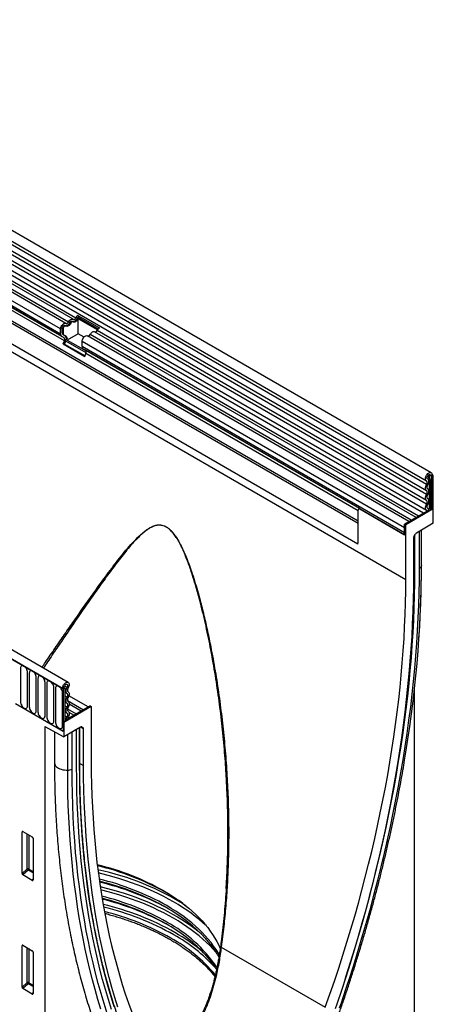
# Model space of a CAD drawing. Units: millimetres. Extents: x 75 to 2100, y 0 to 1460.
# Drawn here: x 690 to 876, y 275 to 717 of the extents above; entities that cross this region are included whole.
import ezdxf

# ---------------------------------------------------------------- set-up
doc = ezdxf.new("R2010")
doc.units = ezdxf.units.MM
doc.header["$LTSCALE"] = 5
doc.layers.get('0').update_dxf_attribs({"color": 1})
doc.layers.add('133552', color=7, linetype='Continuous')

# ---------------------------------------------------------------- blocks, each defined once
blk = doc.blocks.new('1033405-M_004_ISO_view')
for p, q in [((173.68, 355.95), (-178.81, 559.44)), ((-180.93, 555.76), (171.56, 352.27)), ((171.61, 350.62), (-180.88, 554.11)), ((171.61, 347.85), (-180.88, 551.34)), ((171.61, 346.22), (-180.88, 549.71)), ((171.61, 343.45), (-180.88, 546.94)), ((171.61, 341.83), (-180.88, 545.32)), ((13.87, 425.41), (-183.98, 539.62)), ((170.18, 337.69), (-181.91, 540.95)), ((-180.87, 542.54), (171.62, 339.05)), ((9.47, 423), (-188.37, 537.22)), ((10.64, 423.54), (-187.21, 537.76)), ((12.71, 424.87), (-185.14, 539.08)), ((7.11, 420.5), (-190.74, 534.72)), ((7.11, 418.23), (-190.74, 532.45)), ((7.62, 417.09), (-169.45, 519.31)), ((8.63, 416.5), (-168.35, 518.68)), ((140.89, 334.11), (-169.69, 513.41)), ((8.8, 415.12), (-168.19, 517.29)), ((-191.27, 512.13), (162.28, 308.03)), ((140.89, 333.08), (-169.88, 512.48)), ((140.74, 323.89), (-169.73, 503.12)), ((140.74, 323.89), (-169.73, 503.12)), ((10.52, 261.76), (-341.97, 465.25)), ((8.31, 258.84), (-344.89, 462.74)), ((-344.54, 462.54), (7.95, 259.05)), ((14.89, 424.95), (14.43, 425.22)), ((14.88, 426.59), (24.57, 421)), ((14.88, 426.59), (14.92, 425.8)), ((14.92, 425.8), (24.04, 420.53)), ((23.72, 420.1), (14.99, 425.13)), ((14.99, 418.37), (14.99, 425.13)), ((7.11, 418.23), (7.11, 420.5)), ((7.81, 418.64), (7.81, 420.91)), ((8.27, 420.64), (7.81, 420.91)), ((8.27, 420.64), (8.27, 418.37)), ((9.43, 421.87), (8.97, 422.13)), ((11.65, 423.09), (11.19, 423.35)), ((12.67, 423.74), (12.21, 424)), ((8.63, 416.5), (7.62, 417.09)), ((8.27, 418.37), (7.81, 418.64)), ((9.13, 417.37), (8.12, 417.95)), ((8.58, 417.69), (8.12, 417.95)), ((8.58, 417.69), (9.59, 417.1)), ((9.59, 417.1), (9.13, 417.37)), ((14.99, 418.37), (10.08, 415.53)), ((17.62, 416.85), (14.99, 418.37)), ((163.71, 333.96), (19.16, 417.41)), ((164.76, 334.57), (20.33, 417.95)), ((166.94, 335.83), (22.39, 419.27)), ((168, 336.43), (23.56, 419.81)), ((8.29, 413.81), (8.8, 415.12)), ((8.29, 413.81), (17.98, 408.21)), ((8.9, 413.75), (8.29, 413.81)), ((8.9, 413.75), (9.42, 415.07)), ((8.9, 413.75), (18.07, 408.46)), ((18.57, 409.78), (9.42, 415.07)), ((10.08, 415.53), (18.56, 410.63)), ((16.79, 412.64), (16.79, 414.91)), ((161.75, 331.23), (16.79, 414.91)), ((161.75, 328.96), (16.79, 412.64)), ((141.46, 339.82), (17.31, 411.49)), ((18.32, 410.91), (17.31, 411.49)), ((17.98, 408.21), (18.49, 409.53)), ((141.46, 339.82), (18.32, 410.91)), ((140.89, 338.87), (18.49, 409.53)), ((173.42, 354.57), (172.62, 355.03)), ((174.13, 354.98), (173.42, 354.57)), ((173.77, 354.36), (173.42, 354.57)), ((173.77, 354.36), (174.48, 354.77)), ((173.77, 354.36), (173.77, 339.36)), ((174.48, 354.77), (174.13, 354.98)), ((174.13, 354.98), (174.48, 354.77)), ((174.48, 354.77), (174.48, 339.77)), ((172.1, 353.11), (172.04, 353.15)), ((172.07, 353.13), (172.05, 353.14)), ((172.9, 339.66), (172.9, 352.82)), ((173.39, 352.75), (173.39, 339.58)), ((140.89, 325.11), (140.89, 339.15)), ((141.48, 339.83), (141.1, 339.61)), ((141.6, 339.56), (141.84, 339.7)), ((161.75, 327.93), (141.6, 339.56)), ((141.84, 339.7), (161.75, 328.21)), ((172.6, 339.09), (161.75, 332.83)), ((174.66, 339.67), (162.28, 332.52)), ((172.2, 339.88), (172.07, 339.95)), ((172.15, 339.9), (172.09, 339.94)), ((173.39, 339.58), (173.77, 339.36)), ((174.48, 339.77), (173.77, 339.36)), ((174.66, 339.67), (174.48, 339.77)), ((174.66, 333.22), (174.66, 339.67)), ((140.89, 325.11), (140.89, 333.08)), ((161.75, 327.93), (161.75, 332.83)), ((161.75, 332.83), (162.28, 332.52)), ((162.28, 308.03), (162.28, 332.52)), ((174.66, 333.22), (167.08, 328.84)), ((161.75, 328.96), (161.75, 331.23)), ((165.93, 327.19), (166.58, 328.31)), ((166.38, 311.82), (166.38, 327.98)), ((168.43, 313), (168.43, 329.62)), ((169.3, 314.14), (169.3, 330.12)), ((169.31, 314.3), (169.31, 330.13)), ((165.72, 326.49), (165.72, 310.01)), ((169.31, 314.3), (169.3, 314.14)), ((-10.93, 268.11), (-10.93, 253.01)), ((-7.77, 251.18), (-7.77, 266.29)), ((-7.01, 265.85), (-7.01, 250.74)), ((-3.85, 248.92), (-3.85, 264.03)), ((-3.08, 263.58), (-3.08, 248.48)), ((0.08, 246.65), (0.08, 261.76)), ((0.84, 261.32), (0.84, 246.21)), ((4, 244.39), (4, 259.49)), ((4.77, 259.05), (4.77, 243.94)), ((7.92, 242.12), (7.92, 257.23)), ((7.95, 259.05), (8.66, 259.46)), ((7.95, 259.05), (8.31, 258.84)), ((9.02, 259.25), (8.31, 258.84)), ((8.31, 258.84), (8.31, 239.76)), ((8.66, 259.46), (9.02, 259.25)), ((8.88, 260.22), (10.01, 259.57)), ((9.02, 259.25), (9.02, 244.25)), ((9.02, 257.28), (9.97, 256.73)), ((166.17, 95.93), (166.17, 258.71)), ((-13.26, 252.21), (8.31, 239.76)), ((9.02, 255.65), (9.97, 255.1)), ((9.02, 252.88), (9.97, 252.34)), ((10.22, 253.57), (17.34, 249.46)), ((19.52, 250.72), (10.85, 255.72)), ((20.86, 250.88), (8.49, 243.74)), ((9.02, 251.26), (9.97, 250.71)), ((9.02, 248.49), (9.97, 247.94)), ((20.33, 251.19), (9.48, 244.92)), ((10.23, 249.83), (14.1, 247.59)), ((13.05, 246.99), (10.89, 248.24)), ((16.28, 248.85), (10.95, 251.93)), ((20.33, 251.19), (20.86, 250.88)), ((20.86, 250.88), (20.86, 226.39)), ((9.02, 244.25), (8.31, 243.84)), ((8.31, 243.84), (8.31, 239.76)), ((8.49, 243.74), (8.31, 243.84)), ((8.49, 243.74), (8.49, 237.29)), ((9.02, 246.78), (9.93, 246.25)), ((9.02, 245.19), (9.48, 244.92)), ((10.44, 245.98), (10.87, 245.73)), ((0, 241.93), (8.49, 237.29)), ((0, 241.93), (0, 0)), ((4.35, 239.55), (4.35, 225.58)), ((16.06, 241.66), (8.49, 237.29)), ((12.24, 222.84), (12.24, 239.45)), ((14.28, 224.02), (14.28, 240.63)), ((15.63, 224.79), (15.63, 241.41)), ((15.71, 224.92), (15.71, 241.46)), ((17.42, 240.88), (15.99, 241.62)), ((16.4, 241.76), (17.21, 241.34)), ((16.56, 241.71), (16.54, 241.73)), ((16.56, 241.71), (17.21, 241.34)), ((17.42, 224.4), (17.42, 240.88)), ((10.27, 222.33), (10.27, 238.32)), ((15.71, 225.33), (17.42, 224.4)), ((-9.76, 194.66), (-10.25, 194.55)), ((-9.9, 194.75), (-5.65, 192.29)), ((-10.25, 175.9), (-10.25, 194.55)), ((-7.89, 177.93), (-7.89, 193.59)), ((-7.25, 193.22), (-7.25, 177.9)), ((-5.3, 191.69), (-5.3, 173.04)), ((-10.25, 175.9), (-7.89, 177.93)), ((-7.46, 177.41), (-9.92, 175.29)), ((-5.3, 176.17), (-7.46, 177.41)), ((-7.25, 177.9), (-5.3, 176.77)), ((-5.64, 172.81), (-9.92, 175.29)), ((-5.64, 172.81), (-5.3, 173.31)), ((-9.76, 143.59), (-10.25, 143.47)), ((-10.25, 124.82), (-10.25, 143.47)), ((-9.9, 143.67), (-5.65, 141.22)), ((-7.89, 126.86), (-7.89, 142.51)), ((-7.25, 142.14), (-7.25, 126.82)), ((79.31, 142.81), (126.09, 115.81)), ((-5.3, 140.61), (-5.3, 121.97)), ((-10.25, 124.82), (-7.89, 126.86)), ((-7.46, 126.34), (-9.92, 124.21)), ((-5.64, 121.74), (-9.92, 124.21)), ((-5.3, 125.09), (-7.46, 126.34)), ((-7.25, 126.82), (-5.3, 125.7)), ((-5.64, 121.74), (-5.3, 122.23))]:
    blk.add_line(p, q)
at = {"flags": 128}
for points in [[(10.64, 423.54), (10.86, 423.92), (11.12, 424.26), (11.42, 424.55), (11.73, 424.77), (12.03, 424.91), (12.33, 424.96), (12.59, 424.92), (12.81, 424.79)], [(14.89, 424.95), (14.67, 424.57), (14.4, 424.23), (14.11, 423.94), (13.8, 423.72), (13.49, 423.58), (13.2, 423.53), (12.94, 423.57), (12.72, 423.7)], [(12.81, 424.79), (12.92, 424.73), (13.05, 424.71), (13.19, 424.74), (13.34, 424.8), (13.49, 424.91), (13.64, 425.05), (13.77, 425.22), (13.87, 425.41)], [(7.11, 420.5), (7.14, 420.88), (7.24, 421.28), (7.41, 421.67), (7.63, 422.05), (7.89, 422.4), (8.18, 422.69), (8.49, 422.9), (8.8, 423.04), (9.1, 423.09), (9.36, 423.05), (9.58, 422.93)], [(7.81, 420.91), (7.85, 421.17), (7.94, 421.44), (8.08, 421.69), (8.27, 421.91), (8.47, 422.08), (8.68, 422.17), (8.87, 422.17), (8.97, 422.13)], [(9.48, 421.83), (9.33, 421.91), (9.14, 421.9), (8.93, 421.81), (8.73, 421.65), (8.54, 421.43), (8.4, 421.17), (8.31, 420.9), (8.27, 420.64)], [(11.65, 423.09), (11.43, 422.7), (11.17, 422.36), (10.88, 422.07), (10.57, 421.86), (10.26, 421.72), (9.97, 421.67), (9.7, 421.71), (9.48, 421.83)], [(9.58, 422.93), (9.69, 422.86), (9.81, 422.85), (9.96, 422.87), (10.11, 422.94), (10.26, 423.05), (10.4, 423.19), (10.53, 423.35), (10.64, 423.54)], [(11.19, 423.35), (11.3, 423.54), (11.43, 423.7), (11.57, 423.85), (11.73, 423.95), (11.88, 424.02), (12.02, 424.05), (12.15, 424.03), (12.21, 424)], [(12.72, 423.7), (12.61, 423.76), (12.48, 423.78), (12.34, 423.76), (12.19, 423.69), (12.03, 423.58), (11.89, 423.44), (11.76, 423.27), (11.65, 423.09)], [(16.79, 414.91), (16.83, 415.29), (16.93, 415.68), (17.1, 416.08), (17.32, 416.46), (17.58, 416.81), (17.87, 417.09), (18.18, 417.31), (18.49, 417.45), (18.78, 417.5), (19.05, 417.46), (19.16, 417.41)], [(20.33, 417.95), (20.55, 418.33), (20.81, 418.67), (21.1, 418.96), (21.41, 419.18), (21.72, 419.32), (22.01, 419.37), (22.28, 419.33), (22.39, 419.27)], [(171.59, 352.25), (171.38, 352.41), (171.23, 352.64), (171.15, 352.94), (171.12, 353.28), (171.16, 353.66), (171.26, 354.06), (171.42, 354.46), (171.64, 354.85), (171.89, 355.2), (172.18, 355.51), (172.48, 355.76), (172.79, 355.93), (173.1, 356.03), (173.38, 356.04), (173.63, 355.98), (173.84, 355.83), (174, 355.6), (174.09, 355.32), (174.13, 354.98)], [(172.07, 353.13), (171.94, 353.25), (171.85, 353.44), (171.83, 353.68), (171.87, 353.96), (171.97, 354.25), (172.12, 354.53), (172.31, 354.77), (172.53, 354.96), (172.75, 355.09), (172.96, 355.14), (173.15, 355.1), (173.29, 354.99), (173.39, 354.81), (173.42, 354.57)], [(171.61, 347.85), (171.4, 348.03), (171.25, 348.27), (171.15, 348.59), (171.12, 348.95), (171.15, 349.35), (171.25, 349.77), (171.4, 350.2), (171.61, 350.62)], [(171.61, 350.62), (171.73, 350.87), (171.83, 351.12), (171.88, 351.38), (171.9, 351.61), (171.87, 351.83), (171.81, 352.01), (171.72, 352.16), (171.59, 352.25)], [(172.11, 348.71), (171.99, 348.82), (171.9, 348.96), (171.85, 349.14), (171.83, 349.36), (171.85, 349.59), (171.9, 349.84), (171.99, 350.09), (172.11, 350.34)], [(172.11, 350.34), (172.33, 350.76), (172.48, 351.2), (172.58, 351.63), (172.6, 352.04), (172.57, 352.4), (172.46, 352.71), (172.29, 352.96), (172.07, 353.13)], [(171.61, 343.45), (171.4, 343.63), (171.25, 343.88), (171.15, 344.19), (171.12, 344.56), (171.15, 344.96), (171.25, 345.38), (171.4, 345.81), (171.61, 346.22)], [(171.61, 346.22), (171.73, 346.47), (171.82, 346.72), (171.88, 346.97), (171.9, 347.2), (171.88, 347.41), (171.82, 347.6), (171.73, 347.74), (171.61, 347.85)], [(172.11, 344.32), (171.99, 344.42), (171.9, 344.57), (171.85, 344.75), (171.83, 344.96), (171.85, 345.2), (171.9, 345.45), (171.99, 345.7), (172.11, 345.94)], [(172.11, 345.94), (172.32, 346.36), (172.48, 346.79), (172.57, 347.21), (172.6, 347.61), (172.57, 347.97), (172.48, 348.28), (172.32, 348.53), (172.11, 348.71)], [(171.68, 339.03), (171.45, 339.19), (171.27, 339.43), (171.16, 339.74), (171.12, 340.11), (171.15, 340.52), (171.24, 340.95), (171.4, 341.4), (171.61, 341.83)], [(171.61, 341.83), (171.73, 342.08), (171.82, 342.33), (171.88, 342.57), (171.9, 342.81), (171.88, 343.02), (171.82, 343.2), (171.73, 343.35), (171.61, 343.45)], [(172.15, 339.9), (172.02, 340), (171.92, 340.14), (171.85, 340.32), (171.83, 340.54), (171.84, 340.78), (171.9, 341.04), (171.99, 341.3), (172.11, 341.55)], [(172.11, 341.55), (172.32, 341.97), (172.48, 342.4), (172.57, 342.82), (172.6, 343.22), (172.57, 343.58), (172.48, 343.89), (172.32, 344.14), (172.11, 344.32)], [(165.72, 310.01), (165.69, 304.57), (165.59, 299.1), (165.43, 293.58), (165.21, 288.04), (164.92, 282.46), (164.57, 276.85), (164.15, 271.21), (163.67, 265.54), (163.12, 259.84), (162.52, 254.11), (161.84, 248.36), (161.11, 242.58), (160.31, 236.77), (159.45, 230.95), (158.52, 225.1), (157.54, 219.23), (156.49, 213.34), (155.37, 207.43), (154.2, 201.5), (152.96, 195.55), (151.66, 189.59), (150.3, 183.62), (148.88, 177.63), (147.4, 171.63), (145.85, 165.62), (144.25, 159.6), (142.58, 153.57), (140.86, 147.53), (139.07, 141.48), (137.23, 135.43), (135.33, 129.38), (133.37, 123.32), (131.35, 117.26)], [(133.32, 117.78), (135.38, 123.91), (137.38, 130.05), (139.33, 136.18), (141.21, 142.31), (143.03, 148.43), (144.79, 154.54), (146.49, 160.65), (148.13, 166.75), (149.71, 172.84), (151.22, 178.92), (152.67, 184.98), (154.06, 191.04), (155.39, 197.07), (156.65, 203.09), (157.85, 209.1), (158.99, 215.09), (160.06, 221.05), (161.07, 227), (162.02, 232.93), (162.9, 238.83), (163.71, 244.71), (164.47, 250.56), (165.15, 256.39), (165.77, 262.19), (166.33, 267.96), (166.82, 273.71), (167.25, 279.42), (167.61, 285.1), (167.9, 290.75), (168.13, 296.37), (168.3, 301.95), (168.39, 307.49), (168.43, 313)], [(135.05, 128.49), (135.52, 129.95), (137.45, 136.05), (139.32, 142.14), (141.14, 148.22), (142.89, 154.3), (144.58, 160.38), (146.21, 166.44), (147.77, 172.49), (149.28, 178.53), (150.72, 184.56), (152.1, 190.58), (153.42, 196.58), (154.68, 202.57), (155.87, 208.54), (157, 214.49), (158.07, 220.42), (159.07, 226.33), (160.01, 232.22), (160.89, 238.09), (161.7, 243.93), (162.44, 249.75), (163.13, 255.55), (163.74, 261.31), (164.3, 267.05), (164.79, 272.76), (165.21, 278.44), (165.57, 284.09), (165.86, 289.7), (166.09, 295.29), (166.25, 300.83), (166.35, 306.35), (166.38, 311.82)], [(135.05, 128.49), (135.52, 129.95), (137.45, 136.05), (139.32, 142.14), (141.14, 148.22), (142.89, 154.3), (144.58, 160.38), (146.21, 166.44), (147.77, 172.49), (149.28, 178.53), (150.72, 184.56), (152.1, 190.58), (153.42, 196.58), (154.68, 202.57), (155.87, 208.54), (157, 214.49), (158.07, 220.42), (159.07, 226.33), (160.01, 232.22), (160.89, 238.09), (161.7, 243.93), (162.44, 249.75), (163.13, 255.55), (163.74, 261.31), (164.3, 267.05), (164.79, 272.76), (165.21, 278.44), (165.57, 284.09), (165.86, 289.7), (166.09, 295.29), (166.25, 300.83), (166.35, 306.35), (166.38, 311.82)], [(126.09, 115.81), (128.15, 121.66), (130.16, 127.52), (132.1, 133.37), (133.99, 139.22), (135.82, 145.07), (137.59, 150.91), (139.3, 156.75), (140.95, 162.58), (142.54, 168.4), (144.08, 174.21), (145.55, 180.02), (146.96, 185.81), (148.31, 191.59), (149.6, 197.35), (150.83, 203.1), (152, 208.84), (153.1, 214.55), (154.15, 220.25), (155.13, 225.93), (156.05, 231.59), (156.9, 237.23), (157.7, 242.84), (158.43, 248.43), (159.1, 253.99), (159.7, 259.53), (160.24, 265.04), (160.72, 270.53), (161.13, 275.98), (161.48, 281.4), (161.77, 286.8), (161.99, 292.16), (162.15, 297.48), (162.25, 302.77), (162.28, 308.03)], [(161.76, 226.83), (162.34, 230.41), (163.24, 236.18), (164.07, 241.92), (164.84, 247.64), (165.55, 253.34), (166.2, 259.01), (166.79, 264.66), (167.32, 270.28), (167.78, 275.87), (168.18, 281.43), (168.53, 286.96), (168.81, 292.46), (168.85, 293.59)], [(-7.77, 266.29), (-7.81, 266.69), (-7.91, 267.11), (-8.07, 267.54), (-8.3, 267.95), (-8.56, 268.32), (-8.86, 268.65), (-9.19, 268.92), (-9.52, 269.11), (-9.84, 269.22), (-10.14, 269.24), (-10.41, 269.17), (-10.63, 269.01), (-10.79, 268.78), (-10.9, 268.47), (-10.93, 268.11)], [(-3.85, 264.03), (-3.88, 264.42), (-3.99, 264.85), (-4.15, 265.27), (-4.37, 265.68), (-4.64, 266.06), (-4.94, 266.39), (-5.26, 266.65), (-5.59, 266.84), (-5.91, 266.95), (-6.22, 266.97), (-6.48, 266.9), (-6.7, 266.74), (-6.87, 266.51), (-6.97, 266.21), (-7.01, 265.85)], [(0.08, 261.76), (0.04, 262.16), (-0.06, 262.58), (-0.23, 263), (-0.45, 263.42), (-0.71, 263.79), (-1.01, 264.12), (-1.34, 264.39), (-1.67, 264.58), (-1.99, 264.69), (-2.29, 264.7), (-2.56, 264.63), (-2.78, 264.48), (-2.94, 264.24), (-3.05, 263.94), (-3.08, 263.58)], [(4, 259.49), (3.97, 259.89), (3.86, 260.31), (3.7, 260.74), (3.48, 261.15), (3.21, 261.53), (2.91, 261.86), (2.59, 262.12), (2.26, 262.31), (1.93, 262.42), (1.63, 262.44), (1.37, 262.37), (1.14, 262.21), (0.98, 261.98), (0.88, 261.68), (0.84, 261.32)], [(7.95, 259.05), (7.99, 259.43), (8.08, 259.82), (8.24, 260.23), (8.45, 260.61), (8.7, 260.97), (8.98, 261.29), (9.29, 261.54), (9.6, 261.72), (9.9, 261.83), (10.19, 261.85), (10.44, 261.79), (10.66, 261.65), (10.82, 261.44), (10.92, 261.16), (10.96, 260.82), (10.93, 260.45), (10.85, 260.05), (10.7, 259.65), (10.49, 259.26)], [(7.92, 257.23), (7.89, 257.63), (7.79, 258.05), (7.62, 258.47), (7.4, 258.88), (7.14, 259.26), (6.83, 259.59), (6.51, 259.86), (6.18, 260.05), (5.86, 260.15), (5.56, 260.17), (5.29, 260.1), (5.07, 259.95), (4.9, 259.71), (4.8, 259.41), (4.77, 259.05)], [(8.66, 259.46), (8.69, 259.73), (8.79, 260.02), (8.93, 260.3), (9.12, 260.55), (9.33, 260.75), (9.55, 260.88), (9.77, 260.94), (9.96, 260.92), (10.11, 260.81), (10.21, 260.64), (10.25, 260.41), (10.23, 260.14), (10.14, 259.85), (10.01, 259.57)], [(10.01, 259.57), (9.79, 259.14), (9.62, 258.71), (9.51, 258.27), (9.48, 257.86), (9.5, 257.49), (9.6, 257.17), (9.75, 256.91), (9.97, 256.73)], [(9.97, 256.73), (10.09, 256.62), (10.18, 256.48), (10.23, 256.3), (10.25, 256.08), (10.23, 255.85), (10.18, 255.6), (10.09, 255.35), (9.97, 255.1)], [(10.49, 259.26), (10.36, 259.01), (10.27, 258.75), (10.21, 258.5), (10.18, 258.26), (10.2, 258.04), (10.25, 257.85), (10.35, 257.7), (10.47, 257.59)], [(10.47, 257.59), (10.68, 257.41), (10.83, 257.17), (10.93, 256.85), (10.96, 256.49), (10.93, 256.09), (10.83, 255.67), (10.68, 255.24), (10.47, 254.82)], [(-10.93, 253.01), (-10.9, 252.61), (-10.79, 252.19), (-10.63, 251.76), (-10.41, 251.35), (-10.14, 250.97), (-9.84, 250.64), (-9.52, 250.38), (-9.19, 250.19), (-8.86, 250.08), (-8.56, 250.06), (-8.3, 250.13), (-8.07, 250.29), (-7.91, 250.52), (-7.81, 250.83), (-7.77, 251.18)], [(9.97, 255.1), (9.76, 254.69), (9.6, 254.26), (9.51, 253.84), (9.48, 253.44), (9.51, 253.07), (9.6, 252.76), (9.76, 252.51), (9.97, 252.34)], [(9.97, 252.34), (10.09, 252.23), (10.18, 252.09), (10.23, 251.9), (10.25, 251.69), (10.23, 251.45), (10.18, 251.21), (10.09, 250.96), (9.97, 250.71)], [(10.47, 254.82), (10.35, 254.58), (10.26, 254.33), (10.2, 254.08), (10.18, 253.85), (10.2, 253.63), (10.26, 253.45), (10.35, 253.3), (10.47, 253.2)], [(10.47, 253.2), (10.68, 253.02), (10.83, 252.77), (10.93, 252.46), (10.96, 252.1), (10.93, 251.7), (10.83, 251.28), (10.68, 250.85), (10.47, 250.43)], [(-7.01, 250.74), (-6.97, 250.34), (-6.87, 249.92), (-6.7, 249.5), (-6.48, 249.09), (-6.22, 248.71), (-5.91, 248.38), (-5.59, 248.11), (-5.26, 247.92), (-4.94, 247.82), (-4.64, 247.8), (-4.37, 247.87), (-4.15, 248.02), (-3.99, 248.26), (-3.88, 248.56), (-3.85, 248.92)], [(-3.08, 248.48), (-3.05, 248.08), (-2.94, 247.66), (-2.78, 247.23), (-2.56, 246.82), (-2.29, 246.44), (-1.99, 246.11), (-1.67, 245.85), (-1.34, 245.66), (-1.01, 245.55), (-0.71, 245.53), (-0.45, 245.6), (-0.23, 245.76), (-0.06, 245.99), (0.04, 246.29), (0.08, 246.65)], [(9.97, 250.71), (9.76, 250.29), (9.6, 249.87), (9.51, 249.44), (9.48, 249.04), (9.51, 248.68), (9.6, 248.37), (9.76, 248.12), (9.97, 247.94)], [(9.97, 247.94), (10.09, 247.83), (10.18, 247.68), (10.24, 247.49), (10.25, 247.26), (10.23, 247.02), (10.16, 246.76), (10.06, 246.5), (9.93, 246.25)], [(10.47, 250.43), (10.35, 250.18), (10.26, 249.93), (10.2, 249.69), (10.18, 249.45), (10.2, 249.24), (10.26, 249.06), (10.35, 248.91), (10.47, 248.81)], [(10.47, 248.81), (10.68, 248.62), (10.84, 248.36), (10.93, 248.03), (10.96, 247.65), (10.92, 247.23), (10.81, 246.79), (10.63, 246.35), (10.4, 245.92)], [(0.84, 246.21), (0.88, 245.81), (0.98, 245.39), (1.14, 244.97), (1.37, 244.55), (1.63, 244.18), (1.93, 243.85), (2.26, 243.58), (2.59, 243.39), (2.91, 243.28), (3.21, 243.27), (3.48, 243.34), (3.7, 243.49), (3.86, 243.73), (3.97, 244.03), (4, 244.39)], [(4.77, 243.94), (4.8, 243.55), (4.9, 243.12), (5.07, 242.7), (5.29, 242.29), (5.56, 241.91), (5.86, 241.58), (6.18, 241.32), (6.51, 241.13), (6.83, 241.02), (7.14, 241), (7.4, 241.07), (7.62, 241.23), (7.79, 241.46), (7.89, 241.76), (7.92, 242.12)], [(4.35, 225.58), (4.35, 225.48), (4.42, 225.05), (4.59, 224.63), (4.86, 224.23), (5.21, 223.85), (5.65, 223.5), (6.17, 223.19), (6.75, 222.92), (7.38, 222.7), (8.07, 222.52), (8.79, 222.4), (9.52, 222.34), (10.27, 222.33)], [(20.86, 226.39), (20.89, 221.17), (20.99, 215.99), (21.15, 210.85), (21.37, 205.75), (21.66, 200.68), (22.01, 195.67), (22.42, 190.69), (22.9, 185.76), (23.44, 180.87), (24.05, 176.03), (24.71, 171.24), (25.44, 166.49), (26.24, 161.79), (27.09, 157.15), (28.01, 152.55), (28.99, 148), (30.04, 143.51), (31.14, 139.07), (32.31, 134.68), (33.54, 130.35), (34.83, 126.07), (36.18, 121.86), (37.59, 117.69), (39.06, 113.59)], [(25.18, 114.93), (23.86, 119.3), (22.61, 123.73), (21.41, 128.2), (20.27, 132.74), (19.2, 137.32), (18.18, 141.95), (17.23, 146.64), (16.33, 151.37), (15.5, 156.15), (14.73, 160.98), (14.02, 165.86), (13.37, 170.78), (12.78, 175.75), (12.25, 180.76), (11.79, 185.81), (11.39, 190.91), (11.04, 196.05), (10.77, 201.23), (10.55, 206.45), (10.39, 211.71), (10.3, 217), (10.27, 222.33)], [(27.99, 113.01), (26.6, 117.45), (25.28, 121.96), (24.01, 126.52), (22.81, 131.14), (21.68, 135.82), (20.6, 140.54), (19.59, 145.33), (18.65, 150.16), (17.77, 155.05), (16.95, 159.98), (16.2, 164.97), (15.51, 170.01), (14.89, 175.09), (14.34, 180.22), (13.85, 185.4), (13.42, 190.62), (13.06, 195.88), (12.76, 201.19), (12.53, 206.54), (12.37, 211.94), (12.27, 217.37), (12.24, 222.84)], [(29.94, 114.84), (28.56, 119.26), (27.24, 123.74), (25.99, 128.27), (24.79, 132.87), (23.66, 137.51), (22.6, 142.21), (21.59, 146.97), (20.65, 151.77), (19.78, 156.63), (18.97, 161.54), (18.22, 166.49), (17.54, 171.5), (16.92, 176.55), (16.37, 181.65), (15.88, 186.8), (15.46, 191.99), (15.1, 197.22), (14.81, 202.5), (14.58, 207.82), (14.41, 213.18), (14.32, 218.58), (14.28, 224.02)], [(29.94, 114.84), (28.56, 119.26), (27.24, 123.74), (25.99, 128.27), (24.79, 132.87), (23.66, 137.51), (22.6, 142.21), (21.59, 146.97), (20.65, 151.77), (19.78, 156.63), (18.97, 161.54), (18.22, 166.49), (17.54, 171.5), (16.92, 176.55), (16.37, 181.65), (15.88, 186.8), (15.46, 191.99), (15.1, 197.22), (14.81, 202.5), (14.58, 207.82), (14.41, 213.18), (14.32, 218.58), (14.28, 224.02)], [(31.23, 116.04), (29.85, 120.45), (28.54, 124.91), (27.28, 129.43), (26.1, 134), (24.97, 138.63), (23.91, 143.31), (22.91, 148.04), (21.97, 152.83), (21.1, 157.67), (20.29, 162.56), (19.55, 167.5), (18.87, 172.48), (18.25, 177.52), (17.7, 182.6), (17.22, 187.72), (16.8, 192.89), (16.44, 198.11), (16.15, 203.36), (15.92, 208.66), (15.76, 214), (15.66, 219.38), (15.63, 224.79)], [(32.84, 115.81), (31.48, 120.21), (30.18, 124.67), (28.94, 129.19), (27.77, 133.76), (26.66, 138.39), (25.6, 143.06), (24.62, 147.79), (23.69, 152.58), (22.83, 157.41), (22.03, 162.29), (21.3, 167.22), (20.62, 172.2), (20.02, 177.22), (19.47, 182.3), (18.99, 187.41), (18.57, 192.57), (18.22, 197.77), (17.93, 203.02), (17.71, 208.31), (17.55, 213.63), (17.45, 219), (17.42, 224.4)], [(72.63, 152.34), (71.04, 153.79), (69.36, 155.22), (67.6, 156.63), (65.78, 158), (63.89, 159.35), (61.92, 160.66), (59.9, 161.94), (57.81, 163.18), (55.65, 164.39), (53.44, 165.56), (51.17, 166.69), (48.84, 167.79), (46.45, 168.84), (44.02, 169.85), (41.53, 170.82), (38.99, 171.75), (36.41, 172.64), (33.79, 173.48), (31.12, 174.27), (28.41, 175.02), (25.67, 175.73), (24.03, 176.12)], [(24.9, 170.01), (27.61, 169.33), (30.35, 168.6), (33.05, 167.82), (35.71, 167), (38.32, 166.13), (40.89, 165.21), (43.41, 164.26), (45.89, 163.26), (48.31, 162.22), (50.68, 161.14), (52.99, 160.02), (55.24, 158.86), (57.44, 157.67), (59.57, 156.44), (61.64, 155.17), (63.65, 153.87), (65.59, 152.53), (67.46, 151.17), (69, 149.97)], [(76.93, 140.52), (75.64, 141.97), (74.18, 143.48), (72.65, 144.97), (71.04, 146.44), (69.36, 147.87), (67.6, 149.28), (65.78, 150.66), (63.89, 152), (61.92, 153.31), (59.9, 154.59), (57.81, 155.83), (55.65, 157.04), (53.44, 158.21), (51.17, 159.34), (48.84, 160.44), (46.45, 161.49), (44.02, 162.5), (41.53, 163.47), (38.99, 164.4), (36.41, 165.29), (33.79, 166.13), (31.12, 166.92), (28.41, 167.67), (25.67, 168.38), (25.12, 168.51)], [(53.53, 168.06), (55.55, 166.86), (57.51, 165.62), (59.4, 164.35), (61.23, 163.04), (62.99, 161.71), (64.68, 160.34), (66.29, 158.95), (67.83, 157.52), (69.3, 156.07), (70.69, 154.6), (72, 153.1), (73.23, 151.58), (74.38, 150.04), (75.45, 148.49), (76.44, 146.91), (77.35, 145.31), (78.17, 143.71), (78.85, 142.22)], [(78.46, 139.37), (78, 140.13), (77, 141.72), (75.9, 143.29), (74.73, 144.84), (73.48, 146.37), (72.15, 147.88), (70.74, 149.36), (69.25, 150.82), (67.69, 152.26), (66.06, 153.66), (64.35, 155.04), (62.58, 156.39), (60.73, 157.7), (58.82, 158.98), (56.84, 160.23), (54.8, 161.45)], [(132.53, 115.55), (133.32, 117.78)], [(131.35, 117.26), (130.59, 115.09)], [(134.04, 118.03), (134, 117.97), (133.94, 117.91), (133.86, 117.87), (133.76, 117.83), (133.63, 117.8), (133.49, 117.78), (133.32, 117.78)]]:
    blk.add_lwpolyline(points, dxfattribs=at)
for centre, radius, start, end in [((12.46, 425.91), 2.09, 271.173, 340.4519), ((16.57, 424.13), 2.98, 124.367, 154.6365), ((15.75, 424.59), 1.46, 124.367, 154.6365), ((16.38, 424.21), 1.66, 146.4226, 153.7033), ((9.23, 424.05), 2.09, 271.173, 340.4519), ((26.26, 418.54), 2.98, 124.367, 154.6365), ((8.36, 418.11), 1.26, 174.3796, 234.302), ((8.56, 418.56), 0.755, 174.3796, 234.302), ((9.02, 418.3), 0.755, 174.3796, 234.302), ((7.84, 415.7), 1.12, 328.7012, 45.2148), ((7.82, 416.04), 1.87, 328.7012, 45.2148), ((8.66, 415.96), 1.48, 343.1465, 50.9202), ((19.34, 418.31), 1.05, 274.2512, 339.9341), ((22.57, 420.18), 1.05, 274.2512, 339.9341), ((18.05, 412.51), 1.26, 174.3796, 234.302), ((17.53, 410.11), 1.12, 328.7012, 45.2148), ((170.11, 352.69), 2.8, 2.8002, 42.9058), ((169.93, 352.58), 3.46, 2.7532, 42.673), ((172.52, 355.36), 2.57, 267.7609, 278.7024), ((173.03, 352.07), 0.768, 62.6428, 99.7711), ((141.32, 339.22), 0.437, 50.7967, 189.214), ((171.44, 338.64), 0.451, 5.306, 58.6212), ((171.67, 339.11), 0.934, 359.1672, 58.6413), ((172.52, 342.19), 2.56, 268.5116, 278.7048), ((173.03, 338.9), 0.768, 62.6428, 99.7711), ((136.33, 325.07), 4.56, 345.0513, 0.5471), ((167.76, 314.42), 1.56, 295.0865, 349.7816), ((-309.94, 314.28), 479.24, 357.5258, 359.9838), ((12.38, 244.68), 2.91, 147.4426, 175.291), ((11.62, 245.15), 1.44, 147.4641, 172.6655), ((10.23, 226.59), 4.26, 270.5565, 298.1977), ((15.56, 224.93), 0.151, 294.3747, 354.3052), ((-7.61, 177.2), 0.782, 62.9112, 111.3061), ((-5.95, 179.12), 2.28, 211.4131, 228.5485), ((-8.03, 177.94), 0.776, 317.3803, 357.2082), ((-3.48, 66.63), 116.35, 60.6648, 76.5594), ((-3.58, 63.97), 118.56, 60.7005, 76.7398), ((-1.7, 58.96), 121.36, 57.5688, 77.8502), ((-3.38, 57.82), 118.85, 60.6882, 76.4774), ((-3.38, 57.43), 118.33, 60.6866, 76.3501), ((-3.41, 53.55), 121.72, 61.153, 76.693), ((-3.14, 50.97), 118.29, 60.6694, 75.9526), ((-3.14, 50.59), 117.76, 60.6672, 75.8111), ((-3.17, 46.71), 121.15, 61.1354, 76.1661), ((12.63, 94.65), 83.88, 53.9117, 60.098), ((-2.93, 39.85), 125.58, 60.7071, 76.587), ((-2.74, 40.13), 124.11, 60.6713, 76.4098), ((18.85, 97.1), 72.85, 43.9583, 60.6576), ((-2.76, 41.26), 121.2, 60.6586, 75.8914), ((18.85, 89.75), 72.85, 43.9583, 60.6576), ((23.66, 96.79), 65.22, 34.5005, 61.4792), ((22.01, 84.52), 71.35, 39.962, 60.9772), ((20.92, 82.2), 75.84, 42.7488, 60.6889), ((16.72, 76.28), 84.19, 49.905, 60.2374), ((79.31, 143.42), 0.603, 233.1549, 270.1702), ((-7.61, 126.13), 0.782, 62.9112, 111.3061), ((-5.95, 128.04), 2.28, 211.4131, 228.5485), ((-8.03, 126.86), 0.776, 317.3803, 357.2082)]:
    blk.add_arc(centre, radius, start, end)
for centre, major_axis, ratio, start_param, end_param in [((167.08, 328.02), (0.5, 0.866), 0.577777, 0.785659, 1.571058), ((166.43, 326.9), (0.5, 0.866), 0.577777, 1.571058, 2.35577), ((16.06, 240.85), (0.5, 0.867), 0.576986, 0.000261, 0.784974), ((16.71, 240.47), (0.5, 0.867), 0.576986, 5.498049, 6.283447), ((-9.89, 194.33), (-0.258, 0.446), 0.560226, 5.512943, 7.053581), ((-5.66, 191.88), (-0.25, 0.433), 0.595062, 3.942156, 5.482794), ((-9.89, 175.72), (-0.218, 0.463), 0.616456, 0.91829, 2.415633), ((-5.66, 173.28), (-0.245, 0.492), 0.533247, 2.464789, 3.962133), ((-9.89, 143.25), (-0.258, 0.446), 0.560226, 5.512943, 7.053581), ((-5.66, 140.81), (-0.25, 0.433), 0.595062, 3.942156, 5.482794), ((-9.89, 124.65), (-0.218, 0.463), 0.616456, 0.91829, 2.415633), ((-5.66, 122.21), (-0.245, 0.492), 0.533247, 2.464789, 3.962133)]:
    blk.add_ellipse(centre, major_axis=major_axis, ratio=ratio, start_param=start_param, end_param=end_param)
for points, knots in [([(141.48, 339.83), (141.48, 339.83), (141.47, 339.84), (141.56, 339.83), (141.71, 339.78), (141.81, 339.72), (141.84, 339.7)], [0, 0, 0, 0, 0.023681, 0.459121, 0.84318, 1, 1, 1, 1]), ([(-1.25, 268.55), (-0.74, 269.29), (1.23, 272.18), (4.61, 277.11), (8.9, 283.33), (13.33, 289.69), (17.88, 296.19), (22.57, 302.8), (26.63, 308.37), (30.05, 312.98), (32.86, 316.69), (35.71, 320.26), (38.62, 323.65), (41.06, 326.22), (42.99, 328.08), (44.39, 329.31), (45.84, 330.42), (47.37, 331.36), (48.77, 331.98), (50, 332.34), (51.03, 332.49), (52.11, 332.48), (53.22, 332.25), (54.34, 331.79), (55.45, 331.09), (56.49, 330.2), (57.45, 329.18), (58.31, 328.1), (59.33, 326.63), (60.44, 324.76), (61.67, 322.36), (62.84, 319.8), (63.96, 317.09), (64.99, 314.34), (66.12, 311.08), (67.34, 307.31), (68.62, 303.02), (70.04, 297.84), (71.57, 291.76), (73.16, 284.76), (74.87, 276.45), (76.63, 266.83), (78.33, 255.87), (79.74, 244.86), (80.89, 233.79), (81.76, 222.66), (82.35, 211.53), (82.66, 200.42), (82.68, 189.94), (82.45, 180.03), (82.02, 170.71), (81.36, 161.39), (80.49, 152.08), (79.7, 145.9), (79.31, 142.81)], [0, 0, 0, 0, 0.01038, 0.040223, 0.070067, 0.099904, 0.133642, 0.167379, 0.20117, 0.221597, 0.242041, 0.262478, 0.282899, 0.303306, 0.312256, 0.321236, 0.330202, 0.339135, 0.348046, 0.353185, 0.358331, 0.363456, 0.368487, 0.373512, 0.378538, 0.383568, 0.388167, 0.392785, 0.397395, 0.405614, 0.413842, 0.423202, 0.432573, 0.441955, 0.451327, 0.465702, 0.480081, 0.494459, 0.5176, 0.540746, 0.56389, 0.599671, 0.635464, 0.671258, 0.707041, 0.743064, 0.779088, 0.814637, 0.850186, 0.880141, 0.91011, 0.940082, 0.970048, 1, 1, 1, 1]), ([(81.93, 212.27), (81.81, 215.09), (81.53, 221.57), (80.75, 231.9), (79.65, 243.25), (78.21, 254.79), (76.48, 266.29), (74.48, 277.45), (72.59, 286.51), (70.96, 293.49), (69.54, 299.12), (68.16, 304.08), (66.87, 308.36), (65.88, 311.41), (64.88, 314.3), (63.86, 317.03), (62.76, 319.75), (61.6, 322.31), (60.58, 324.32), (59.74, 325.8), (58.92, 327.12), (58.07, 328.31), (57.2, 329.36), (56.4, 330.2), (55.45, 331.01), (54.35, 331.71), (53.23, 332.16), (52.23, 332.36), (51.34, 332.4), (50.56, 332.32), (49.8, 332.17), (48.85, 331.86), (47.72, 331.36), (46.46, 330.6), (45.03, 329.58), (43.46, 328.26), (41.48, 326.35), (39.3, 324.02), (36.93, 321.23), (34.58, 318.34), (32.26, 315.34), (29.95, 312.26), (26.89, 308.1), (23.03, 302.71), (18.34, 296.02), (13.8, 289.45), (9.48, 283.15), (5.37, 277.11), (1.99, 272.13), (-0.03, 269.13), (-0.66, 268.21)], [0, 0, 0, 0, 0.035122, 0.080805, 0.12915, 0.177496, 0.225978, 0.274459, 0.319186, 0.341573, 0.36396, 0.391723, 0.405625, 0.419526, 0.431545, 0.443563, 0.455661, 0.467754, 0.478267, 0.48357, 0.488872, 0.497615, 0.502094, 0.506571, 0.512904, 0.519418, 0.525755, 0.532268, 0.53714, 0.542014, 0.547014, 0.552014, 0.561474, 0.570952, 0.580426, 0.594975, 0.609528, 0.631164, 0.652803, 0.674519, 0.696235, 0.718034, 0.739839, 0.782752, 0.827216, 0.871707, 0.908937, 0.946166, 0.983456, 1, 1, 1, 1]), ([(168.23, 282.09), (168.34, 283.81), (168.56, 287.29), (168.82, 292.49), (169.03, 297.72), (169.18, 302.91), (169.27, 307.99), (169.31, 311.78), (169.31, 313.85), (169.31, 314.3)], [0, 0, 0, 0, 0.157424, 0.318989, 0.480558, 0.642133, 0.803712, 0.956786, 1, 1, 1, 1]), ([(4.35, 225.58), (4.35, 224.69), (4.35, 222.09), (4.4, 217.81), (4.52, 212.76), (4.69, 207.75), (4.92, 202.77), (5.2, 197.83), (5.54, 192.92), (5.94, 188.05), (6.39, 183.22), (6.9, 178.43), (7.46, 173.67), (8.08, 168.96), (8.76, 164.28), (9.49, 159.65), (10.28, 155.06), (11.13, 150.51), (12.03, 146.01), (12.98, 141.55), (13.99, 137.13), (15.06, 132.77), (16.18, 128.44), (17.36, 124.17), (18.59, 119.95), (19.87, 115.77), (21.21, 111.64), (22.61, 107.57), (24.06, 103.54), (25.56, 99.57), (27.11, 95.65), (28.72, 91.78), (30.38, 87.96), (32.09, 84.2), (33.86, 80.5), (35.67, 76.85), (37.54, 73.25), (39.01, 70.55), (39.86, 69.04), (40.05, 68.69)], [0, 0, 0, 0, 0.014722, 0.042667, 0.070612, 0.098558, 0.126503, 0.154449, 0.182395, 0.210341, 0.238287, 0.266232, 0.294177, 0.322121, 0.350063, 0.378005, 0.405945, 0.433883, 0.461819, 0.489753, 0.517684, 0.545612, 0.573537, 0.601459, 0.629376, 0.65729, 0.685198, 0.713102, 0.741, 0.768892, 0.796777, 0.824656, 0.852528, 0.880392, 0.908248, 0.936095, 0.963934, 0.991763, 1, 1, 1, 1]), ([(134.04, 118.03), (134.38, 119.03), (135.36, 121.92), (136.94, 126.7), (138.78, 132.38), (140.56, 138.06), (142.29, 143.73), (143.97, 149.4), (145.59, 155.06), (147.17, 160.72), (148.69, 166.36), (150.16, 172), (151.58, 177.64), (152.94, 183.26), (154.26, 188.87), (155.51, 194.47), (156.72, 200.05), (157.87, 205.63), (158.96, 211.18), (160, 216.73), (160.94, 221.93), (161.5, 225.27), (161.75, 226.79)], [0, 0, 0, 0, 0.02721, 0.078882, 0.130556, 0.18223, 0.233905, 0.285581, 0.337258, 0.388936, 0.440615, 0.492294, 0.543975, 0.595656, 0.647339, 0.699023, 0.750707, 0.802393, 0.85408, 0.905768, 0.957457, 1, 1, 1, 1]), ([(50.44, 71.89), (50.1, 72.49), (49.13, 74.23), (47.56, 77.16), (45.75, 80.69), (43.98, 84.27), (42.27, 87.91), (40.61, 91.61), (39, 95.36), (37.44, 99.16), (35.93, 103.01), (34.48, 106.92), (33.08, 110.88), (31.73, 114.89), (30.44, 118.95), (29.2, 123.06), (28.01, 127.22), (26.87, 131.43), (25.79, 135.68), (24.77, 139.98), (23.8, 144.33), (22.88, 148.72), (22.02, 153.16), (21.21, 157.64), (20.46, 162.17), (19.76, 166.74), (19.11, 171.35), (18.53, 176), (17.99, 180.69), (17.52, 185.42), (17.1, 190.19), (16.73, 194.99), (16.42, 199.84), (16.17, 204.72), (15.97, 209.63), (15.82, 214.58), (15.74, 219.48), (15.72, 222.93), (15.71, 224.72), (15.71, 224.92)], [0, 0, 0, 0, 0.014784, 0.042886, 0.070989, 0.09909, 0.127191, 0.155292, 0.183392, 0.211492, 0.239591, 0.26769, 0.295788, 0.323887, 0.351984, 0.380082, 0.408179, 0.436277, 0.464373, 0.49247, 0.520567, 0.548663, 0.576759, 0.604855, 0.632951, 0.661047, 0.689143, 0.717239, 0.745334, 0.77343, 0.801525, 0.829621, 0.857717, 0.885812, 0.913908, 0.942003, 0.970099, 0.996715, 1, 1, 1, 1]), ([(81.49, 169.09), (81.64, 171.46), (82.03, 177.54), (82.3, 187.36), (82.34, 198.54), (82.2, 206.85), (81.97, 211.43), (81.93, 212.27)], [0, 0, 0, 0, 0.1645978, 0.4223586, 0.6816907, 0.9412104, 1, 1, 1, 1]), ([(81.52, 169.08), (81.5, 168.71), (81.37, 166.52), (81.06, 162.51), (80.59, 157.09), (80.04, 151.72), (79.49, 147), (79.09, 144.09), (78.94, 142.94)], [0, 0, 0, 0, 0.042133, 0.251104, 0.458437, 0.664299, 0.867359, 1, 1, 1, 1]), ([(26.94, 157.97), (27.23, 157.89), (28.39, 157.6), (30.36, 157.04), (32.86, 156.3), (35.32, 155.51), (37.74, 154.69), (40.12, 153.82), (42.46, 152.92), (44.75, 151.98), (46.99, 151.01), (49.19, 150), (51.34, 148.95), (53.43, 147.87), (55.14, 146.94), (56.15, 146.36), (56.5, 146.17)], [0, 0, 0, 0, 0.026733, 0.104509, 0.182281, 0.260051, 0.337818, 0.415581, 0.493342, 0.5711, 0.648854, 0.726606, 0.804354, 0.8821, 0.959844, 1, 1, 1, 1]), ([(56.5, 146.17), (56.84, 145.97), (57.85, 145.38), (59.47, 144.39), (61.34, 143.18), (63.14, 141.94), (64.89, 140.67), (66.58, 139.38), (68.2, 138.06), (69.75, 136.72), (71.24, 135.35), (72.67, 133.95), (74.02, 132.54), (75.3, 131.1), (76.1, 130.13), (76.5, 129.65)], [0, 0, 0, 0, 0.042015, 0.121882, 0.20175, 0.281617, 0.361483, 0.441351, 0.521221, 0.601093, 0.680971, 0.760854, 0.840746, 0.920649, 1, 1, 1, 1]), ([(71.23, 147.71), (71.41, 147.52), (72.04, 146.87), (73.03, 145.73), (74.22, 144.29), (75.33, 142.83), (76.38, 141.36), (77.34, 139.86), (77.96, 138.85), (78.24, 138.33), (78.25, 138.31)], [0, 0, 0, 0, 0.0629099, 0.2182362, 0.373589, 0.5289737, 0.6843959, 0.8398612, 0.9953753, 1, 1, 1, 1]), ([(78.95, 142.93), (78.93, 142.81), (78.82, 141.98), (78.6, 140.46), (78.27, 138.37), (77.9, 136.26), (77.49, 134.15), (77.05, 132.04), (76.57, 129.93), (76.05, 127.83), (75.49, 125.75), (74.89, 123.7), (74.24, 121.68), (73.56, 119.7), (72.83, 117.75), (72.06, 115.86), (71.24, 114), (70.38, 112.2), (69.49, 110.45), (68.55, 108.76), (67.58, 107.14), (66.57, 105.58), (65.53, 104.09), (64.45, 102.67), (63.33, 101.31), (62.18, 100.02), (61, 98.79), (59.79, 97.65), (58.55, 96.57), (57.28, 95.56), (55.97, 94.62), (54.64, 93.75), (53.28, 92.95), (51.9, 92.22), (50.49, 91.58), (49.46, 91.15), (48.9, 90.96), (48.83, 90.93)], [0, 0, 0, 0, 0.005723, 0.036233, 0.067098, 0.098193, 0.129409, 0.160812, 0.192354, 0.223985, 0.255651, 0.287276, 0.318801, 0.350187, 0.381365, 0.41248, 0.443485, 0.474325, 0.504949, 0.535311, 0.565376, 0.595116, 0.624515, 0.653668, 0.682827, 0.711933, 0.740788, 0.769251, 0.79753, 0.825908, 0.854217, 0.882533, 0.910901, 0.939115, 0.967337, 0.995734, 1, 1, 1, 1]), ([(79.31, 142.81), (79.16, 141.73), (78.86, 139.55), (78.32, 136.27), (77.69, 132.99), (76.9, 129.38), (75.9, 125.49), (74.63, 121.33), (73.41, 117.93), (72.31, 115.28), (71.21, 112.81), (69.77, 109.94), (67.89, 106.72), (65.8, 103.67), (63.52, 100.84), (61.46, 98.68), (59.73, 97.1), (58.38, 95.97), (56.97, 94.91), (55.51, 93.93), (54.02, 93.03), (52.43, 92.18), (50.76, 91.43), (49.58, 90.94), (48.96, 90.74), (48.93, 90.73)], [0, 0, 0, 0, 0.047827, 0.095814, 0.144271, 0.192881, 0.256575, 0.320611, 0.385735, 0.418499, 0.451262, 0.509455, 0.567961, 0.627501, 0.687423, 0.747093, 0.777149, 0.807205, 0.837955, 0.868705, 0.899701, 0.930698, 0.964654, 0.998609, 1, 1, 1, 1]), ([(71.23, 140.36), (71.41, 140.17), (72.04, 139.52), (73.03, 138.38), (74.22, 136.94), (75.33, 135.48), (76.33, 134.08), (76.92, 133.16), (77.19, 132.73)], [0, 0, 0, 0, 0.076976, 0.267032, 0.457121, 0.647248, 0.837422, 1, 1, 1, 1]), ([(100.15, 67.93), (100.4, 68.14), (101.2, 68.79), (102.53, 69.95), (104.15, 71.41), (105.75, 72.93), (107.33, 74.5), (108.89, 76.12), (110.42, 77.78), (111.93, 79.49), (113.42, 81.24), (114.87, 83.04), (116.3, 84.87), (117.69, 86.74), (119.06, 88.64), (120.38, 90.58), (121.68, 92.55), (122.93, 94.54), (124.15, 96.57), (125.33, 98.61), (126.46, 100.68), (127.56, 102.77), (128.61, 104.87), (129.62, 106.99), (130.58, 109.13), (131.49, 111.27), (132.36, 113.42), (133.16, 115.54), (133.71, 117.08), (133.99, 117.9), (134.04, 118.03)], [0, 0, 0, 0, 0.016925, 0.054631, 0.092324, 0.130004, 0.167672, 0.205327, 0.242971, 0.280604, 0.318228, 0.355843, 0.393449, 0.431049, 0.468643, 0.506232, 0.543818, 0.5814, 0.618981, 0.656561, 0.694142, 0.731724, 0.769308, 0.806895, 0.844487, 0.882084, 0.919688, 0.957299, 0.992942, 1, 1, 1, 1])]:
    blk.add_open_spline(points, degree=3, knots=knots)

msp = doc.modelspace()

# ---------------------------------------------------------------- block references
at = {"layer": '133552'}
msp.add_blockref('1033405-M_004_ISO_view', (701.663, 157.819), dxfattribs=at)

doc.saveas('drawing.dxf')
